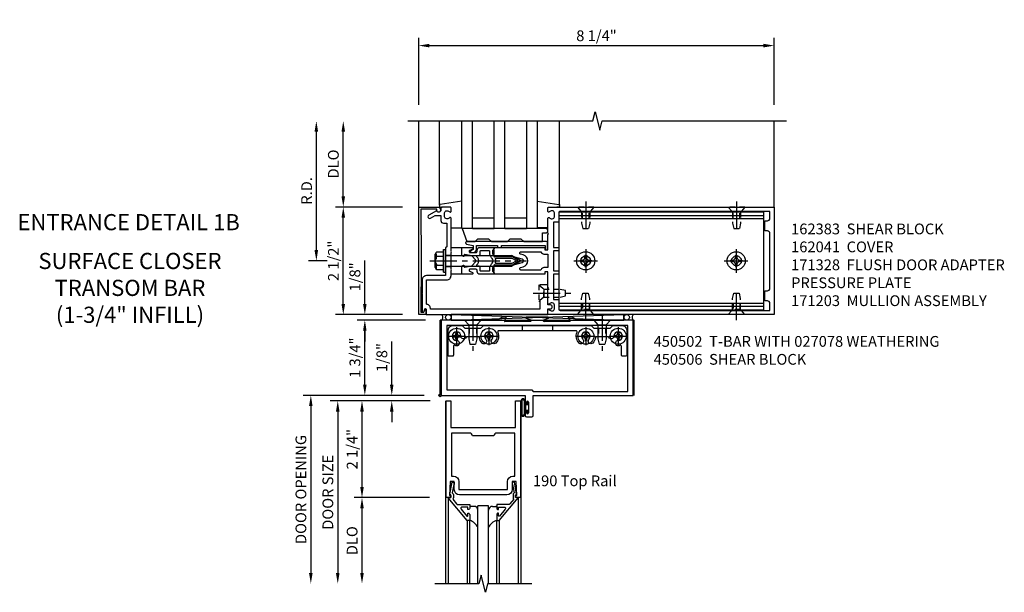
# Model space of a CAD drawing. Extents: x 0 to 136, y 0 to 88.
# Drawn here: x 36 to 59, y 58 to 71 of the extents above; entities that cross this region are included whole.
import ezdxf
from ezdxf.enums import TextEntityAlignment as Align

# ---------------------------------------------------------------- set-up
doc = ezdxf.new("R2010")
doc.units = 0
doc.header["$LTSCALE"] = 0.5
doc.header["$MEASUREMENT"] = 0
doc.linetypes.add('CENTER', pattern=[2, 1.25, -0.25, 0.25, -0.25])
doc.linetypes.add('HIDDEN', pattern=[0.375, 0.25, -0.125])
doc.layers.get('0').update_dxf_attribs({"color": 4, "linetype": 'CONTINUOUS'})
for name, color, linetype in [('CENTER', 1, 'CENTER'), ('DIME', 2, 'CONTINUOUS'), ('HIDDEN', 3, 'HIDDEN'), ('TEXT', 3, 'CONTINUOUS')]:
    doc.layers.add(name, color=color, linetype=linetype)
doc.styles.get("Standard").update_dxf_attribs({"font": 'arial.ttf'})
doc.dimstyles.new('EXT_ON-OFF', dxfattribs={"dimscale": 2, "dimtxt": 0.125, "dimasz": 0.125, "dimexe": 0.09, "dimexo": 0.1875, "dimgap": 0.05, "dimtad": 3, "dimdec": 5, "dimzin": 3, "dimdsep": 46, "dimlunit": 5, "dimtxsty": 'Standard', "dimcen": 0, "dimse2": 1, "dimadec": 0, "dimazin": 0, "dimtfac": 1, "dimtdec": 5, "dimtofl": 0, "dimtmove": 0, "dimatfit": 0, "dimfxl": 1, "dimfrac": 2, "dimtolj": 1, "dimtzin": 3, "dimarcsym": 0})
doc.dimstyles.new('EXT_ON-ON', dxfattribs={"dimscale": 2, "dimtxt": 0.125, "dimasz": 0.125, "dimexe": 0.09, "dimexo": 0.1875, "dimgap": 0.05, "dimtad": 3, "dimdec": 5, "dimzin": 3, "dimdsep": 46, "dimlunit": 5, "dimtxsty": 'Standard', "dimcen": 0, "dimadec": 0, "dimazin": 0, "dimtfac": 1, "dimtdec": 5, "dimtofl": 0, "dimtmove": 0, "dimatfit": 0, "dimfxl": 1, "dimfrac": 2, "dimtolj": 1, "dimtzin": 3, "dimarcsym": 0})

# ---------------------------------------------------------------- blocks, each defined once
blk = doc.blocks.new('*D48')
at = {"layer": 'DIME', "color": 0, "lineweight": -2, "transparency": 16777216}
for p, q in [((45.555, 69.063), (45.555, 70.618)), ((53.805, 69.063), (53.805, 70.618)), ((45.805, 70.438), (53.555, 70.438))]:
    blk.add_line(p, q, dxfattribs=at)
at = {"layer": 'DIME', "color": 0, "transparency": 16777216}
for points in [[(45.805, 70.48), (45.805, 70.396), (45.555, 70.438)], [(53.555, 70.48), (53.555, 70.396), (53.805, 70.438)]]:
    blk.add_solid(points, dxfattribs=at)
at = {"layer": 'DIME', "color": 0, "transparency": 16777216, "insert": (49.68, 70.667), "char_height": 0.25, "attachment_point": 5}
blk.add_mtext('\\A1;8 1/4"', dxfattribs=at)
blk = doc.blocks.new('*D49')
at = {"layer": 'DIME', "color": 0, "lineweight": -2, "transparency": 16777216}
for p, q in [((43.18, 65.688), (43.18, 68.438)), ((43.43, 65.438), (43, 65.438))]:
    blk.add_line(p, q, dxfattribs=at)
at = {"layer": 'DIME', "color": 0, "transparency": 16777216}
for points in [[(43.138, 68.438), (43.221, 68.438), (43.18, 68.688)], [(43.138, 65.688), (43.221, 65.688), (43.18, 65.438)]]:
    blk.add_solid(points, dxfattribs=at)
at = {"layer": 'DIME', "color": 0, "transparency": 16777216, "insert": (42.955, 67.063), "char_height": 0.25, "attachment_point": 5, "rotation": 90}
blk.add_mtext('\\A1;R.D.', dxfattribs=at)
blk = doc.blocks.new('*D50')
at = {"layer": 'DIME', "color": 0, "lineweight": -2, "transparency": 16777216}
for p, q in [((43.805, 66.938), (43.805, 68.438)), ((45.18, 66.688), (43.625, 66.688))]:
    blk.add_line(p, q, dxfattribs=at)
at = {"layer": 'DIME', "color": 0, "transparency": 16777216}
for points in [[(43.763, 68.438), (43.846, 68.438), (43.805, 68.688)], [(43.763, 66.938), (43.846, 66.938), (43.805, 66.688)]]:
    blk.add_solid(points, dxfattribs=at)
at = {"layer": 'DIME', "color": 0, "transparency": 16777216, "insert": (43.575, 67.688), "char_height": 0.25, "attachment_point": 5, "rotation": 90}
blk.add_mtext('\\A1;DLO', dxfattribs=at)
blk = doc.blocks.new('*D51')
at = {"layer": 'DIME', "color": 0, "lineweight": -2, "transparency": 16777216}
for p, q in [((43.805, 64.438), (43.805, 66.438)), ((45.18, 64.188), (43.625, 64.188))]:
    blk.add_line(p, q, dxfattribs=at)
at = {"layer": 'DIME', "color": 0, "transparency": 16777216}
for points in [[(43.763, 66.438), (43.846, 66.438), (43.805, 66.688)], [(43.763, 64.438), (43.846, 64.438), (43.805, 64.188)]]:
    blk.add_solid(points, dxfattribs=at)
at = {"layer": 'DIME', "color": 0, "transparency": 16777216, "insert": (43.576, 65.438), "char_height": 0.25, "attachment_point": 5, "rotation": 90}
blk.add_mtext('\\A1;2 1/2"', dxfattribs=at)
blk = doc.blocks.new('B027078')
for p, q in [((-0.174, 0.156), (-0.174, -0.156)), ((-0.154, 0.156), (-0.154, -0.156)), ((-0.1, 0.156), (-0.1, -0.156)), ((-0.08, 0.156), (-0.08, -0.156)), ((-0.021, 0.077), (-0.08, 0.077)), ((-0.062, -0.062), (-0.062, 0.062)), ((-0.006, 0.062), (-0.062, 0.062)), ((-0.021, 0.077), (-0.021, 0.135)), ((-0.006, 0.135), (-0.021, 0.135)), ((-0.006, 0.062), (-0.006, 0.135)), ((-0.08, -0.077), (-0.021, -0.077)), ((-0.062, -0.062), (-0.006, -0.062)), ((-0.021, -0.135), (-0.021, -0.077)), ((-0.021, -0.135), (-0.006, -0.135)), ((-0.006, -0.135), (-0.006, -0.062))]:
    blk.add_line(p, q)
for centre, radius, start, end in [((-0.127, 0.156), 0.047, 0, 180), ((-0.127, 0.156), 0.027, 0, 180), ((-0.127, -0.156), 0.047, 180, 0), ((-0.127, -0.156), 0.027, 180, 0)]:
    blk.add_arc(centre, radius, start, end)
blk = doc.blocks.new('*D52')
at = {"layer": 'DIME', "color": 0, "lineweight": -2, "transparency": 16777216}
for p, q in [((45.711, 64.063), (44.125, 64.063)), ((44.305, 62.563), (44.305, 63.813)), ((45.68, 62.313), (44.125, 62.313))]:
    blk.add_line(p, q, dxfattribs=at)
at = {"layer": 'DIME', "color": 0, "transparency": 16777216}
for points in [[(44.263, 63.813), (44.346, 63.813), (44.305, 64.063)], [(44.263, 62.563), (44.346, 62.563), (44.305, 62.313)]]:
    blk.add_solid(points, dxfattribs=at)
at = {"layer": 'DIME', "color": 0, "transparency": 16777216, "insert": (44.075, 63.188), "char_height": 0.25, "attachment_point": 5, "rotation": 90}
blk.add_mtext('\\A1;1 3/4"', dxfattribs=at)
blk = doc.blocks.new('028400')
for p, q in [((-0.099, 0.015), (-0.099, -0.015)), ((-0.099, 0.015), (-0.065, 0.015)), ((-0.015, 0.099), (0.015, 0.099)), ((-0.015, 0.099), (-0.015, 0.065)), ((0.015, 0.099), (0.015, 0.065)), ((0.065, 0.015), (0.099, 0.015)), ((0.099, 0.015), (0.099, -0.015)), ((-0.099, -0.015), (-0.065, -0.015)), ((-0.015, -0.065), (-0.015, -0.099)), ((-0.015, -0.099), (0.015, -0.099)), ((0.015, -0.065), (0.015, -0.099)), ((0.065, -0.015), (0.099, -0.015))]:
    blk.add_line(p, q)
blk.add_circle((0, 0), 0.186)
for centre, start, end in [((-0.065, 0.065), 270, 0), ((0.065, 0.065), 180, 270), ((-0.065, -0.065), 0, 89.9999), ((0.065, -0.065), 90, 180)]:
    blk.add_arc(centre, 0.0498, start, end)
at = {"layer": 'CENTER'}
for p, q in [((-0.212, 0), (0.212, 0)), ((0, 0.212), (0, -0.212))]:
    blk.add_line(p, q, dxfattribs=at)
blk = doc.blocks.new('450103')
blk.add_lwpolyline([(1.035, 1.304, -1), (0.947, 1.216, -0.16036), (0.884, 1.342, 0.371345), (0.859, 1.363), (0.598, 1.363, 0.290941), (0.575, 1.349, -0.801439), (0.456, 1.375, 2.411388), (0.356, 1.275, -1.36003), (0.32, 1.161, 0.605279), (0.281, 1.141), (0.281, 0.932, -0.414214), (0.256, 0.907), (0.181, 0.907, -0.414214), (0.156, 0.932), (0.156, 1.5, -0.414214), (0.281, 1.625), (0.481, 1.625), (0.543, 1.563), (0.919, 1.563), (0.981, 1.625), (3.481, 1.625), (3.543, 1.563), (3.919, 1.563), (3.981, 1.625), (4.181, 1.625, -0.414214), (4.306, 1.5), (4.306, 0.932, -0.414214), (4.281, 0.907), (4.206, 0.907, -0.414214), (4.181, 0.932), (4.181, 1.141, 0.605279), (4.142, 1.161, -1.36003), (4.106, 1.275, 2.411388), (4.006, 1.375, -0.801439), (3.887, 1.349, 0.290941), (3.865, 1.363), (3.603, 1.363, 0.371345), (3.579, 1.342, -0.16036), (3.515, 1.216, -1), (3.427, 1.304, 2.411388), (3.285, 1.304, -1), (3.197, 1.216, -0.308265), (3.15, 1.465, 0.540575), (3.127, 1.5), (1.335, 1.5, 0.540575), (1.312, 1.465, -0.308265), (1.265, 1.216, -1), (1.177, 1.304, 2.411388)], format="xyb", close=True)
at = {"layer": 'HIDDEN'}
for p, q in [((1.88, 1.625), (1.88, 1.5)), ((2.583, 1.625), (2.583, 1.5)), ((0.649, 1.563), (0.649, 1.363)), ((0.814, 1.563), (0.814, 1.363)), ((3.649, 1.563), (3.649, 1.363)), ((3.814, 1.563), (3.814, 1.363))]:
    blk.add_line(p, q, dxfattribs=at)
blk = doc.blocks.new('128345')
for p, q in [((0, 0.192), (0.112, 0.095)), ((0, 0.192), (0, -0.192)), ((0.112, 0.095), (0.437, 0.095)), ((0.112, -0.095), (0.112, 0.095)), ((0.437, 0.095), (0.562, 0.065)), ((0.562, -0.065), (0.562, 0.065)), ((0, -0.192), (0.112, -0.095)), ((0.112, -0.095), (0.437, -0.095)), ((0.437, -0.095), (0.562, -0.065))]:
    blk.add_line(p, q)
at = {"layer": 'CENTER'}
blk.add_line((-0.144, 0), (0.718, 0), dxfattribs=at)
blk = doc.blocks.new('450506')
at = {"rotation": 270}
for p in [(0.731, 1.75), (3.731, 1.75)]:
    blk.add_blockref('128345', p, dxfattribs=at)
for name, p in [('450103', (0, 0)), ('028400', (0.356, 1.375)), ('028400', (1.106, 1.375)), ('028400', (3.356, 1.375)), ('028400', (4.106, 1.375))]:
    blk.add_blockref(name, p)
blk = doc.blocks.new('B450020')
for p, q in [((1.308, 1.75), (0, 1.75)), ((0, 1.75), (0, 0)), ((0.125, 1.625), (0.125, 0.125)), ((4.327, 1.625), (0.125, 1.625)), ((1.417, 1.813), (1.308, 1.75)), ((1.503, 1.813), (1.417, 1.813)), ((1.464, 1.731), (1.507, 1.806)), ((2.067, 1.716), (1.473, 1.716)), ((1.967, 1.79), (2.074, 1.755)), ((2.48, 1.813), (1.971, 1.813)), ((2.481, 1.813), (1.972, 1.813)), ((2.378, 1.755), (2.485, 1.79)), ((2.979, 1.716), (2.385, 1.716)), ((2.945, 1.806), (2.988, 1.731)), ((3.035, 1.813), (2.949, 1.813)), ((3.144, 1.75), (3.035, 1.813)), ((4.452, 1.75), (3.144, 1.75)), ((4.327, 0.09), (4.327, 1.625)), ((4.452, 0), (4.452, 1.75)), ((0, 0), (1.945, 0)), ((0.125, 0.125), (2.098, 0.125)), ((1.945, 0), (1.945, -0.175)), ((2.098, 0.125), (2.133, 0.09)), ((2.133, 0.09), (4.327, 0.09)), ((2.133, -0.469), (2.133, 0)), ((2.133, 0), (4.452, 0)), ((1.979, -0.175), (1.979, -0.157)), ((2.025, -0.157), (2.025, -0.407)), ((1.945, -0.389), (1.945, -0.469)), ((1.979, -0.407), (1.979, -0.389)), ((1.976, -0.5), (2.102, -0.5))]:
    blk.add_line(p, q)
for centre, radius, start, end in [((1.473, 1.726), 0.01, 150, 270), ((1.503, 1.808), 0.005, 330, 90), ((1.971, 1.801), 0.012, 90, 252), ((2.067, 1.736), 0.02, 270, 72), ((2.385, 1.736), 0.02, 108, 270), ((2.481, 1.801), 0.012, 288, 90), ((2.949, 1.808), 0.005, 90, 210), ((2.979, 1.726), 0.01, 270, 30), ((1.962, -0.175), 0.017, 180, 0), ((2.002, -0.157), 0.023, 0, 180), ((1.962, -0.389), 0.017, 0, 180), ((2.002, -0.407), 0.023, 180, 0), ((1.976, -0.469), 0.031, 180, 270), ((2.102, -0.469), 0.031, 270, 360)]:
    blk.add_arc(centre, radius, start, end)
blk = doc.blocks.new('B200020')
for points in [[(1.612, 0), (1.612, 0.05), (1.644, 0.05), (1.62775, 0.374), (1.534, 0.374), (1.534, 0.1875, -0.41421356), (1.409, 0.0625), (0.315, 0.0625, -0.41421356), (0.19, 0.1875), (0.19, 0.374), (0.09625, 0.374), (0.08, 0.05), (0.112, 0.05), (0.112, 0), (0, 0), (0, 2.25), (0.112, 2.25), (0.112, 1.625), (1.612, 1.625), (1.612, 2.25), (1.724, 2.25), (1.724, 0)], [(1.112, 1.4375), (0.612, 1.4375, 0.41421356), (0.5495, 1.5), (0.125, 1.5), (0.125, 0.499), (0.174, 0.499, -0.41421356), (0.299, 0.374), (0.299, 0.1875), (1.425, 0.1875), (1.425, 0.374, -0.41421356), (1.55, 0.499), (1.599, 0.499), (1.599, 1.5), (1.1745, 1.5, 0.41421356)]]:
    blk.add_lwpolyline(points, format="xyb", close=True)
blk = doc.blocks.new('B200041')
blk.add_lwpolyline([(0.058, 0, 0.185499), (0.043, 0.039), (0.134, 0.148, -0.221695), (0.159, 0.159), (0.437, 0.159), (0.437, 0.245, 0.414214), (0.405, 0.277), (0.397, 0.277), (0.397, 0.218), (0.262, 0.218, -0.63707), (0.238, 0.271), (0.369, 0.428, -0.700208), (0.397, 0.417), (0.397, 0.361), (0.405, 0.361, 0.414214), (0.437, 0.393), (0.437, 0.53), (0.379, 0.53), (-0.062, 0.004, 0.63707), (-0.06, 0), (0, 0), (0, -0.067), (-0.023, -0.064), (-0.023, -0.084), (0.026, -0.356), (0.073, -0.356, 0.414214), (0.078, -0.351), (0.078, -0.311, 0.414214), (0.073, -0.306), (0.068, -0.306), (0.033, -0.112, 0.247203), (0.058, -0.064)], format="xyb", close=True)
blk = doc.blocks.new('GT20001')
for p, q in [((-0.063, -0.002), (-0.063, -2)), ((0.536, -0.203), (0.457, -0.203)), ((0.875, -0.187), (0.625, -0.187)), ((0.625, -2), (0.625, -0.187)), ((0.875, -2), (0.875, -0.187)), ((0.964, -0.203), (1.043, -0.203)), ((1.563, -0.002), (1.563, -2)), ((0.379, -0.53), (0.379, -2)), ((0.437, -2), (0.437, -0.53)), ((1.063, -2), (1.063, -0.529)), ((1.121, -0.53), (1.121, -2))]:
    blk.add_line(p, q)
for centre, radius, start, end in [((0.457, -0.223), 0.02, 90.0301, 180), ((0.536, -0.292), 0.0891, 0, 90), ((0.964, -0.292), 0.0891, 90, 180), ((1.043, -0.223), 0.02, 0, 89.9699), ((0.347, -0.82), 0.305, 24.1985, 72.6703), ((1.153, -0.82), 0.305, 107.3297, 155.8015)]:
    blk.add_arc(centre, radius, start, end)
at = {"xscale": -1, "rotation": 180}
blk.add_blockref('B200041', (0, 0), dxfattribs=at)
at = {"rotation": 180}
blk.add_blockref('B200041', (1.5, 0), dxfattribs=at)
blk = doc.blocks.new('*D53')
at = {"layer": 'DIME', "color": 0, "lineweight": -2, "transparency": 16777216}
for p, q in [((44.93, 62.563), (44.93, 63.568)), ((45.68, 62.313), (44.75, 62.313)), ((45.818, 62.188), (44.75, 62.188)), ((44.93, 61.938), (44.93, 61.688))]:
    blk.add_line(p, q, dxfattribs=at)
at = {"layer": 'DIME', "color": 0, "transparency": 16777216}
for points in [[(44.888, 62.563), (44.971, 62.563), (44.93, 62.313)], [(44.888, 61.938), (44.971, 61.938), (44.93, 62.188)]]:
    blk.add_solid(points, dxfattribs=at)
at = {"layer": 'DIME', "color": 0, "transparency": 16777216, "insert": (44.701, 63.191), "char_height": 0.25, "attachment_point": 5, "rotation": 90}
blk.add_mtext('\\A1;1/8"', dxfattribs=at)
blk = doc.blocks.new('*D54')
at = {"layer": 'DIME', "color": 0, "lineweight": -2, "transparency": 16777216}
for p, q in [((45.802, 59.938), (44.059, 59.938)), ((44.239, 59.688), (44.239, 58.188))]:
    blk.add_line(p, q, dxfattribs=at)
at = {"layer": 'DIME', "color": 0, "transparency": 16777216}
for points in [[(44.198, 59.688), (44.281, 59.688), (44.239, 59.938)], [(44.198, 58.188), (44.281, 58.188), (44.239, 57.938)]]:
    blk.add_solid(points, dxfattribs=at)
at = {"layer": 'DIME', "color": 0, "transparency": 16777216, "insert": (44.01, 58.938), "char_height": 0.25, "attachment_point": 5, "rotation": 90}
blk.add_mtext('\\A1;DLO', dxfattribs=at)
blk = doc.blocks.new('*D55')
at = {"layer": 'DIME', "color": 0, "lineweight": -2, "transparency": 16777216}
for p, q in [((45.802, 62.188), (44.059, 62.188)), ((44.239, 61.938), (44.239, 60.188)), ((45.802, 59.938), (44.059, 59.938))]:
    blk.add_line(p, q, dxfattribs=at)
at = {"layer": 'DIME', "color": 0, "transparency": 16777216}
for points in [[(44.198, 61.938), (44.281, 61.938), (44.239, 62.188)], [(44.198, 60.188), (44.281, 60.188), (44.239, 59.938)]]:
    blk.add_solid(points, dxfattribs=at)
at = {"layer": 'DIME', "color": 0, "transparency": 16777216, "insert": (44.01, 61.063), "char_height": 0.25, "attachment_point": 5, "rotation": 90}
blk.add_mtext('\\A1;2 1/4"', dxfattribs=at)
blk = doc.blocks.new('*D56')
at = {"layer": 'DIME', "color": 0, "lineweight": -2, "transparency": 16777216}
for p, q in [((44.565, 62.188), (43.497, 62.188)), ((43.677, 61.938), (43.677, 58.188))]:
    blk.add_line(p, q, dxfattribs=at)
at = {"layer": 'DIME', "color": 0, "transparency": 16777216}
for points in [[(43.635, 61.938), (43.718, 61.938), (43.677, 62.188)], [(43.635, 58.188), (43.718, 58.188), (43.677, 57.938)]]:
    blk.add_solid(points, dxfattribs=at)
at = {"layer": 'DIME', "color": 0, "transparency": 16777216, "insert": (43.447, 60.063), "char_height": 0.25, "attachment_point": 5, "rotation": 90}
blk.add_mtext('\\A1;DOOR SIZE', dxfattribs=at)
blk = doc.blocks.new('*D57')
at = {"layer": 'DIME', "color": 0, "lineweight": -2, "transparency": 16777216}
for p, q in [((44.427, 62.313), (42.872, 62.313)), ((43.052, 62.063), (43.052, 58.188))]:
    blk.add_line(p, q, dxfattribs=at)
at = {"layer": 'DIME', "color": 0, "transparency": 16777216}
for points in [[(43.01, 62.063), (43.093, 62.063), (43.052, 62.313)], [(43.01, 58.188), (43.093, 58.188), (43.052, 57.938)]]:
    blk.add_solid(points, dxfattribs=at)
at = {"layer": 'DIME', "color": 0, "transparency": 16777216, "insert": (42.822, 60.126), "char_height": 0.25, "attachment_point": 5, "rotation": 90}
blk.add_mtext('\\A1;DOOR OPENING', dxfattribs=at)
blk = doc.blocks.new('*D59')
at = {"layer": 'DIME', "color": 0, "lineweight": -2, "transparency": 16777216}
for p, q in [((44.305, 64.438), (44.305, 65.443)), ((45.18, 64.188), (44.125, 64.188)), ((45.711, 64.063), (44.125, 64.063)), ((44.305, 63.813), (44.305, 63.563))]:
    blk.add_line(p, q, dxfattribs=at)
at = {"layer": 'DIME', "color": 0, "transparency": 16777216}
for points in [[(44.263, 64.438), (44.346, 64.438), (44.305, 64.188)], [(44.263, 63.813), (44.346, 63.813), (44.305, 64.063)]]:
    blk.add_solid(points, dxfattribs=at)
at = {"layer": 'DIME', "color": 0, "transparency": 16777216, "insert": (44.076, 65.066), "char_height": 0.25, "attachment_point": 5, "rotation": 90}
blk.add_mtext('\\A1;1/8"', dxfattribs=at)
blk = doc.blocks.new('B171305')
blk.add_lwpolyline([(1.99, 0.42, 0.414214), (1.96, 0.45), (0.12, 0.45, 0.904957), (0.114, 0.391), (0.267, 0.36), (0.267, 0.265), (0.213, 0.233, 0.767327), (0.223, 0.196), (0.267, 0.196, 0.414214), (0.347, 0.276), (0.347, 0.36), (0.83, 0.36), (0.83, 0.323, 0.414214), (0.84, 0.313), (0.91, 0.313, 0.414214), (0.92, 0.323), (0.92, 0.36), (1.934, 0.36), (1.934, 0.263, 0.414214), (1.944, 0.253), (1.98, 0.253, 0.414214), (1.99, 0.263)], format="xyb", close=True)
blk = doc.blocks.new('B027850-M')
blk.add_line((-0.3, 0.15), (-0.3, 0.4))
blk.add_lwpolyline([(0.314, 0.4), (0.242, -0.103, -0.373552), (0.223, -0.12), (0.2, -0.12, -0.414214), (0.18, -0.1), (0.18, -0.056)], format="xyb")
blk = doc.blocks.new('B127168')
blk.add_lwpolyline([(1.755, 0), (1.755, 0.2), (1.83, 0.2, 1), (1.83, 0.3), (-0.109, 0.3), (0, 0), (0.19, 0), (0.255, 0.065), (0.505, 0.065), (0.57, 0), (0.94, 0), (1.005, 0.065), (1.255, 0.065), (1.32, 0)], format="xyb", close=True)
blk = doc.blocks.new('B162041')
blk.add_lwpolyline([(1.19, -0.95), (1.19, -0.877), (1.15, -0.866, -0.339454), (1.135, -0.847), (1.135, -0.837), (1.25, -0.837), (1.25, -1), (-1.25, -1), (-1.25, -0.556, -0.414214), (-1.19, -0.496), (-1.17, -0.496, -1), (-1.17, -0.576), (-1.2, -0.576), (-1.2, -0.95), (0, -0.94)], format="xyb", close=True)
blk = doc.blocks.new('B162310-M')
for p, q in [((-0.313, -0.25), (-0.313, 0)), ((0.313, 0), (0.313, -0.25))]:
    blk.add_line(p, q)
blk = doc.blocks.new('B171300M')
for points in [[(0.747, 0.277), (0.721, 0.251, 0.198912), (0.715, 0.237), (0.715, 0.163, 0.198912), (0.721, 0.149), (0.741, 0.129, -0.198912), (0.744, 0.121), (0.744, 0.106, 0.453546), (0.757, 0.094, -0.007471), (0.804, 0.1), (1.174, 0.1), (1.261, 0.05, -0.57735), (1.261, -0.05), (1.174, -0.1), (0.804, -0.1, -0.007471), (0.757, -0.094, 0.453546), (0.744, -0.106), (0.744, -0.121, -0.198912), (0.741, -0.129), (0.721, -0.149, 0.198912), (0.715, -0.163), (0.715, -0.237, 0.198912), (0.721, -0.251), (0.747, -0.277, -0.198912), (0.75, -0.285), (0.75, -0.301, -0.414214), (0.738, -0.313), (0.42, -0.313, -0.414214), (0.357, -0.25), (0.357, -0.226, 0.414214), (0.326, -0.195), (0.19, -0.195, 0.414214), (0.17, -0.215), (0.17, -0.223, 0.414214), (0.19, -0.243), (0.193, -0.243, -0.131652), (0.203, -0.246), (0.247, -0.271, -0.267949), (0.257, -0.288), (0.257, -0.293, -0.414214), (0.237, -0.313), (0.012, -0.313, -0.414214), (0, -0.301), (0, -0.133, -0.267949), (0.01, -0.116), (0.038, -0.1, -0.57735), (0.05, -0.106), (0.05, -0.127, 0.466308), (0.073, -0.146), (0.232, -0.118, 0.176327), (0.243, -0.112), (0.316, -0.025, 0.36397), (0.316, 0.025), (0.243, 0.112, 0.176327), (0.232, 0.118), (0.073, 0.146, 0.466308), (0.05, 0.127), (0.05, 0.106, -0.57735), (0.038, 0.1), (0.01, 0.116, -0.267949), (0, 0.133), (0, 0.301, -0.414214), (0.012, 0.313), (0.237, 0.313, -0.414214), (0.257, 0.293), (0.257, 0.288, -0.267949), (0.247, 0.271), (0.203, 0.246, -0.131652), (0.193, 0.243), (0.19, 0.243, 0.414214), (0.17, 0.223), (0.17, 0.215, 0.414214), (0.19, 0.195), (0.326, 0.195, 0.414214), (0.357, 0.226), (0.357, 0.25, -0.414214), (0.42, 0.313), (0.738, 0.313, -0.414214), (0.75, 0.301), (0.75, 0.285, -0.198912)], [(0.388, 0.124, 0.414214), (0.428, 0.164), (0.428, 0.222, -0.414214), (0.448, 0.242), (0.624, 0.242, -0.414214), (0.644, 0.222), (0.644, 0.173, 0.109518), (0.652, 0.14), (0.679, 0.08, 0.092094), (0.696, 0.057, -0.424958), (0.696, -0.057, 0.092094), (0.679, -0.08), (0.652, -0.14, 0.109518), (0.644, -0.173), (0.644, -0.222, -0.414214), (0.624, -0.242), (0.448, -0.242, -0.414214), (0.428, -0.222), (0.428, -0.164, 0.414214), (0.388, -0.124), (0.367, -0.124, -0.63707), (0.352, -0.092), (0.37, -0.071, 0.36397), (0.37, 0.071), (0.352, 0.092, -0.63707), (0.367, 0.124)], [(1.243, -0.019), (1.163, -0.065), (0.806, -0.065, -0.001063), (0.799, -0.064, -0.506849), (0.783, -0.036, 0.103752), (0.791, 0, 0.103752), (0.783, 0.036, -0.506849), (0.799, 0.064, -0.001063), (0.806, 0.065), (1.163, 0.065), (1.243, 0.019, -0.57735)]]:
    blk.add_lwpolyline(points, format="xyb", close=True)
blk = doc.blocks.new('B128960')
for p, q in [((-0.05, -0.26), (-0.05, 0.26)), ((-0.05, 0.26), (0, 0.26)), ((0, -0.26), (0, 0.26)), ((-0.24, -0.153), (-0.24, 0.156)), ((-0.205, 0.206), (-0.05, 0.206)), ((-0.205, 0.105), (-0.05, 0.105)), ((0, 0.125), (1.533, 0.125)), ((1.75, 0), (1.533, 0.125)), ((1.75, 0), (1.533, -0.125)), ((-0.205, -0.101), (-0.05, -0.101)), ((-0.205, -0.203), (-0.05, -0.203)), ((0, -0.125), (1.533, -0.125)), ((-0.05, -0.26), (0, -0.26))]:
    blk.add_line(p, q)
for centre, radius, start, end in [((-0.186, 0.155), 0.0543, 110.9107, 249.0893), ((-0.071, 0.002), 0.169, 142.5556, 217.4444), ((-0.186, -0.152), 0.0543, 110.9107, 249.0893)]:
    blk.add_arc(centre, radius, start, end)
at = {"layer": 'CENTER'}
blk.add_line((-0.365, 0), (1.875, 0), dxfattribs=at)
at = {"layer": 'HIDDEN'}
for p, q in [((-0.228, 0.19), (-0.209, 0.19)), ((-0.209, -0.187), (-0.209, 0.19)), ((-0.228, -0.187), (-0.209, -0.187))]:
    blk.add_line(p, q, dxfattribs=at)
blk = doc.blocks.new('B977110')
for p, q in [((0, 0.192), (0.116, 0.095)), ((0, 0.192), (0, -0.192)), ((0.116, 0.095), (0.5, 0.095)), ((0.116, -0.095), (0.116, 0.095)), ((0.5, 0.095), (0.625, 0.065)), ((0.625, -0.065), (0.625, 0.065)), ((0, -0.192), (0.116, -0.095)), ((0.116, -0.095), (0.5, -0.095)), ((0.5, -0.095), (0.625, -0.065))]:
    blk.add_line(p, q)
at = {"layer": 'CENTER'}
blk.add_line((-0.125, 0), (0.75, 0), dxfattribs=at)
blk = doc.blocks.new('B171328')
blk.add_lwpolyline([(-0.235, 0.21), (-0.25, 0.225), (-0.25, 0.992, 0.669376), (-0.276, 1.003, -0.199773), (-0.339, 0.976), (-0.35, 0.976, -0.414214), (-0.4, 1.026), (-0.4, 1.114, -0.414214), (-0.35, 1.164), (-0.339, 1.164, -0.199773), (-0.276, 1.137, 0.669376), (-0.25, 1.148), (-0.25, 1.23, 0.414214), (-0.27, 1.25), (-0.456, 1.25, 0.414214), (-0.486, 1.22), (-0.486, 1.18, -0.84909), (-0.583, 1.164), (-0.766, 1.059, 1), (-0.726, 0.989), (-0.621, 1.05), (-0.486, 1.05), (-0.486, 0.936, 0.414214), (-0.426, 0.876), (-0.35, 0.876), (-0.35, 0.325), (-0.375, 0.3), (-0.375, 0.015), (-0.36, 0), (-0.375, -0.015), (-0.375, -0.344), (-0.819, -0.344, 0.414214), (-0.919, -0.444), (-0.919, -0.74), (-0.909, -0.75), (-0.919, -0.76), (-0.919, -1.189), (-0.879, -1.189), (-0.861, -1.122, -0.876976), (-0.829, -1.126), (-0.829, -1.25), (2, -1.25), (2, -1.115), (2.055, -1.115, 1), (2.055, -1.025), (2, -1.025), (2, -0.584, 0.414214), (1.97, -0.554), (1.827, -0.554, 0.687071), (1.817, -0.58), (1.9, -0.655), (1.9, -0.845), (1.812, -0.925), (1.812, -1.125), (-0.729, -1.125), (-0.729, -1.1, 0.414214), (-0.819, -1.01), (-0.819, -0.444), (-0.35, -0.444, 0.414214), (-0.25, -0.344), (-0.25, -0.225), (-0.235, -0.21), (-0.25, -0.195), (-0.25, 0.195)], format="xyb", close=True)
at = {"layer": 'HIDDEN'}
for p, q in [((-0.375, 0.133), (-0.25, 0.133)), ((-0.375, -0.133), (-0.25, -0.133))]:
    blk.add_line(p, q, dxfattribs=at)
blk = doc.blocks.new('B162003')
for points in [[(-1.23, 1.25), (-1.148, 1.25, 0.669376), (-1.137, 1.276, -0.199773), (-1.164, 1.339), (-1.164, 1.35, -0.414214), (-1.114, 1.4), (-1.026, 1.4, -0.414214), (-0.976, 1.35), (-0.976, 1.339, -0.199773), (-1.003, 1.276, 0.669376), (-0.992, 1.25), (-0.64, 1.25), (-0.625, 1.265), (-0.61, 1.25), (-0.263, 1.25, -0.414214), (-0.253, 1.24), (-0.253, 1.184, -0.414214), (-0.263, 1.174), (-0.303, 1.174, 0.414214), (-0.313, 1.164), (-0.313, 0), (-0.273, 0), (-0.258, -0.015), (-0.243, 0), (-0.17, 0), (-0.155, -0.015), (-0.14, 0), (-0.1, 0), (-0.1, 0.43), (-0.042, 0.648, -0.767327), (0.042, 0.648), (0.1, 0.43), (0.1, 0), (0.14, 0), (0.155, -0.015), (0.17, 0), (0.243, 0), (0.258, -0.015), (0.273, 0), (0.313, 0), (0.313, 1.164, 0.414214), (0.303, 1.174), (0.263, 1.174, -0.414214), (0.253, 1.184), (0.253, 1.24, -0.414214), (0.263, 1.25), (0.61, 1.25), (0.625, 1.265), (0.64, 1.25), (0.992, 1.25, 0.669376), (1.003, 1.276, -0.199773), (0.976, 1.339), (0.976, 1.35, -0.414214), (1.026, 1.4), (1.114, 1.4, -0.414214), (1.164, 1.35), (1.164, 1.339, -0.199773), (1.137, 1.276, 0.669376), (1.148, 1.25), (1.23, 1.25, 0.414214), (1.25, 1.27), (1.25, 6.5), (-1.25, 6.5), (-1.25, 1.27, 0.414214)], [(0.695, 6.28), (0.93, 6.28), (0.93, 6.34, -0.414214), (0.99, 6.4), (1.15, 6.4), (1.15, 1.53, -0.414214), (1.12, 1.5), (0.915, 1.5, 0.414214), (0.895, 1.48), (0.895, 1.375), (0.313, 1.375), (0.313, 1.48, 0.414214), (0.293, 1.5), (0.253, 1.5, 0.414214), (0.233, 1.48), (0.233, 1.375), (-0.233, 1.375), (-0.233, 1.48, 0.414214), (-0.253, 1.5), (-0.293, 1.5, 0.414214), (-0.313, 1.48), (-0.313, 1.375), (-0.895, 1.375), (-0.895, 1.48, 0.414214), (-0.915, 1.5), (-1.12, 1.5, -0.414214), (-1.15, 1.53), (-1.15, 6.4), (-0.99, 6.4, -0.414214), (-0.93, 6.34), (-0.93, 6.28), (-0.695, 6.28), (-0.695, 6.34, -0.414214), (-0.635, 6.4), (0.635, 6.4, -0.414214), (0.695, 6.34)], [(-0.213, 1.086), (-0.213, 0.623, 0.876976), (-0.154, 0.615), (-0.138, 0.674, -0.767327), (0.138, 0.674), (0.154, 0.615, 0.876976), (0.213, 0.623), (0.213, 1.086, -0.281861), (0.153, 1.184), (0.153, 1.25), (-0.153, 1.25), (-0.153, 1.184, -0.281861)]]:
    blk.add_lwpolyline(points, format="xyb", close=True)
blk = doc.blocks.new('B128910')
for p, q in [((0, 0.192), (0.116, 0.095)), ((0, 0.192), (0, -0.192)), ((0.116, 0.095), (0.375, 0.095)), ((0.116, 0.095), (0.116, -0.095)), ((0.375, 0.095), (0.5, 0.065)), ((0.5, -0.065), (0.5, 0.065)), ((0, -0.192), (0.116, -0.095)), ((0.116, -0.095), (0.375, -0.095)), ((0.375, -0.095), (0.5, -0.065))]:
    blk.add_line(p, q)
at = {"layer": 'CENTER'}
blk.add_line((-0.125, 0), (0.625, 0), dxfattribs=at)
blk = doc.blocks.new('B128396-H')
for p, q in [((-0.138, 0.017), (-0.09, 0.017)), ((-0.138, 0.017), (-0.138, -0.017)), ((-0.025, 0.13), (-0.025, 0.082)), ((-0.025, 0.13), (0.009, 0.13)), ((0.009, 0.13), (0.009, 0.082)), ((0.074, 0.017), (0.121, 0.017)), ((0.121, 0.017), (0.121, -0.017)), ((-0.138, -0.017), (-0.09, -0.017)), ((-0.025, -0.082), (-0.025, -0.13)), ((-0.025, -0.13), (0.009, -0.13)), ((0.009, -0.082), (0.009, -0.13)), ((0.074, -0.017), (0.121, -0.017))]:
    blk.add_line(p, q)
blk.add_circle((-0.008, 0), 0.212)
for centre, start, end in [((-0.09, 0.082), 270, 0), ((0.074, 0.082), 180, 270), ((-0.09, -0.082), 0, 89.9999), ((0.074, -0.082), 90, 180)]:
    blk.add_arc(centre, 0.0647, start, end)
at = {"layer": 'CENTER'}
for p, q in [((-0.008, 0.275), (-0.008, -0.275)), ((-0.283, 0), (0.266, 0))]:
    blk.add_line(p, q, dxfattribs=at)
blk = doc.blocks.new('B162383-S')
for p, q in [((-1.135, 1.5), (-1.135, 6.25)), ((-1.135, 6.25), (1.135, 6.25)), ((-1.053, 1.5), (-1.053, 6.25)), ((-0.98, 1.5), (-0.98, 6.25)), ((0.98, 1.5), (0.98, 6.25)), ((1.053, 1.5), (1.053, 6.25)), ((1.135, 1.5), (1.135, 6.25)), ((-1.135, 1.5), (1.135, 1.5))]:
    blk.add_line(p, q)
for centre in [(0, 5.625), (0, 2.125)]:
    blk.add_circle(centre, 0.114)
at = {"layer": 'HIDDEN'}
for p, q in [((-0.98, 5.702), (-1.135, 5.702)), ((-0.98, 5.548), (-1.135, 5.548)), ((0.98, 5.702), (1.135, 5.702)), ((0.98, 5.548), (1.135, 5.548)), ((-0.98, 2.202), (-1.135, 2.202)), ((0.98, 2.202), (1.135, 2.202)), ((-0.98, 2.048), (-1.135, 2.048)), ((0.98, 2.048), (1.135, 2.048))]:
    blk.add_line(p, q, dxfattribs=at)

msp = doc.modelspace()

# ---------------------------------------------------------------- linework, layer by layer
for p, q in [((45.554803, 66.68814), (45.554803, 68.68814)), ((46.034803, 66.730775), (46.034803, 68.68814)), ((46.554803, 66.18814), (46.554803, 68.68814)), ((46.804803, 66.18814), (46.804803, 68.68814)), ((46.804803, 66.18814), (46.804803, 68.68814)), ((47.304803, 66.18814), (47.304803, 68.68814)), ((47.554803, 66.18814), (47.554803, 68.68814)), ((48.054803, 68.68814), (48.054803, 66.18814)), ((48.304803, 68.68814), (48.304803, 66.18814)), ((48.824877, 66.721958), (48.824877, 68.68814)), ((53.804803, 66.68814), (53.804803, 68.68814)), ((46.804803, 66.43814), (47.304803, 66.43814)), ((47.554803, 66.43814), (48.054803, 66.43814)), ((46.804803, 66.18814), (47.304803, 66.18814)), ((47.554803, 66.18814), (47.304803, 66.18814)), ((47.554803, 66.18814), (48.054803, 66.18814)), ((46.304803, 64.06314), (50.318653, 64.18814)), ((46.304803, 64.18814), (50.318653, 64.06314)), ((46.176803, 62.18814), (46.176803, 57.93814)), ((47.926803, 62.18814), (47.926803, 57.93814))]:
    msp.add_line(p, q)
at = {"linetype": 'Continuous'}
for p, q in [((46.054803, 62.31314), (46.054803, 64.06314)), ((46.086053, 64.06314), (46.054803, 64.06314)), ((50.538053, 64.06314), (50.554803, 64.06314)), ((50.554803, 62.31314), (50.554803, 64.06314))]:
    msp.add_line(p, q, dxfattribs=at)
for points in [[(45.304803, 68.68814), (49.597534, 68.68814), (49.650454, 68.900393), (49.756375, 68.475568), (49.809295, 68.68782), (54.088971, 68.68814)], [(48.176803, 57.93814), (47.151803, 57.93814), (47.101803, 57.73814), (47.001803, 58.13814), (46.951803, 57.93814), (45.926803, 57.93814)]]:
    msp.add_lwpolyline(points)
msp.add_lwpolyline([(46.304803, 64.18814), (46.304803, 64.06314), (50.318653, 64.06314), (50.318653, 64.18814)], close=True)
for centre, radius in [((46.242303, 64.12564), 0.0625), ((50.381803, 64.12564), 0.0625), ((46.054803, 62.31314), 0.03125)]:
    msp.add_circle(centre, radius)
for centre, start, end in [((46.039178, 64.12564), 306.8698976, 53.1301024), ((50.584928, 64.12564), 126.8698976, 233.1301024)]:
    msp.add_arc(centre, 0.078125, start, end)

# ---------------------------------------------------------------- block references
at = {"xscale": -1, "rotation": 270}
for name, p in [('B027850-M', (46.154803, 66.50814)), ('B162003', (47.304803, 65.43814))]:
    msp.add_blockref(name, p, dxfattribs=at)
at = {"color": 6, "rotation": 90}
msp.add_blockref('B027850-M', (48.704803, 66.50814), dxfattribs=at)
at = {"rotation": 270}
for name, p in [('B162041', (46.554803, 65.43814)), ('B162383-S', (47.304803, 65.43814)), ('B162310-M', (46.554803, 65.43814))]:
    msp.add_blockref(name, p, dxfattribs=at)
for name, p in [('B171328', (46.554803, 65.43814)), ('B127168', (46.672859, 65.88814)), ('B171305', (46.552859, 65.43814)), ('B128960', (46.179803, 65.43814)), ('B171300M', (46.554803, 65.43814)), ('B128396-H', (49.437873, 65.43814)), ('B128396-H', (52.929803, 65.43814)), ('450506', (46.079128, 62.31314)), ('B450020', (46.079128, 62.31314)), ('B200020', (46.189803, 59.93814)), ('B027078', (48.104128, 62.03114)), ('GT20001', (46.301803, 59.93814))]:
    msp.add_blockref(name, p)
at = {"layer": 'HIDDEN', "rotation": 270}
for p in [(49.429803, 66.68814), (52.929803, 66.68814)]:
    msp.add_blockref('B128910', p, dxfattribs=at)
at = {"layer": 'HIDDEN'}
msp.add_blockref('B977110', (48.338803, 64.68814), dxfattribs=at)
at = {"layer": 'HIDDEN', "xscale": -1, "rotation": 270}
for p in [(49.429803, 64.18814), (52.929803, 64.18814)]:
    msp.add_blockref('B128910', p, dxfattribs=at)

# ---------------------------------------------------------------- texts
at = {"layer": 'TEXT', "linetype": 'Continuous'}
msp.add_text('ENTRANCE DETAIL 1B', height=0.375, dxfattribs=at).set_placement((38.824224, 66.149009), align=Align.CENTER)
at = {"layer": 'TEXT'}
msp.add_text('190 Top Rail', height=0.25, dxfattribs=at).set_placement((48.206102, 60.203459))
for s, insert, char_height, width, attachment_point in [('162383  SHEAR BLOCK \\P162041  COVER \\P171328  FLUSH DOOR ADAPTER \\P^I   PRESSURE PLATE\\P171203  MULLION ASSEMBLY', (54.196416, 66.304162), 0.25, 7.62320529, 1), ('SURFACE CLOSER \\PTRANSOM BAR\\P (1-3/4" INFILL)', (38.855492, 65.622654), 0.375, 9.0465523, 2), ('450502  T-BAR WITH 027078 WEATHERING 450506  SHEAR BLOCK', (51.005117, 63.69191), 0.25, 7.21112234, 1)]:
    msp.add_mtext(s, dxfattribs=dict(at, insert=insert, char_height=char_height, width=width, attachment_point=attachment_point))

# ---------------------------------------------------------------- dimensions: what is measured, and where the dimension line sits
at = {"layer": 'DIME'}
dim = msp.add_linear_dim(base=(53.804803, 70.43814), p1=(45.554803, 68.68814), p2=(53.804803, 68.688123), dimstyle='EXT_ON-ON', override={"dimpost": '"'}, dxfattribs=at)
dim.commit()
dim.dimension.update_dxf_attribs({"geometry": '*D48', "text_midpoint": (49.679803, 70.667404)})
for base, p1, p2, text, picture, middle in [((43.179803, 68.68814), (43.804803, 65.43814), (45.304803, 68.68814), 'R.D.', '*D49', (42.954803, 67.06314)), ((43.804803, 68.68814), (45.554803, 66.68814), (45.304803, 68.68814), 'DLO', '*D50', (43.575454, 67.68814)), ((43.051803, 57.93814), (44.801803, 62.31314), (45.926803, 57.93814), 'DOOR OPENING', '*D57', (42.822454, 60.12564)), ((43.676803, 57.93814), (44.939803, 62.18814), (45.926803, 57.93814), 'DOOR SIZE', '*D56', (43.447454, 60.06314)), ((44.239303, 57.93814), (46.176803, 59.93814), (45.926803, 57.93814), 'DLO', '*D54', (44.009954, 58.93814))]:
    dim = msp.add_linear_dim(base=base, p1=p1, p2=p2, angle=90, text=text, dimstyle='EXT_ON-OFF', override={"dimpost": '"'}, dxfattribs=at)
    dim.commit()
    dim.dimension.update_dxf_attribs({"geometry": picture, "text_midpoint": middle})
for base, p1, p2, dimstyle, picture, middle in [((43.804803, 66.68814), (45.554803, 64.18814), (45.554803, 66.68814), 'EXT_ON-OFF', '*D51', (43.575539, 65.43814)), ((44.304803, 64.18814), (46.086053, 64.06314), (45.554803, 64.18814), 'EXT_ON-ON', '*D59', (44.075539, 65.065681)), ((44.304803, 64.06314), (46.054803, 62.31314), (46.086053, 64.06314), 'EXT_ON-ON', '*D52', (44.075454, 63.18814)), ((44.929803, 62.31314), (46.192803, 62.18814), (46.054803, 62.31314), 'EXT_ON-ON', '*D53', (44.700539, 63.190681)), ((44.239303, 59.93814), (46.176803, 62.18814), (46.176803, 59.93814), 'EXT_ON-ON', '*D55', (44.010039, 61.06314))]:
    dim = msp.add_linear_dim(base=base, p1=p1, p2=p2, angle=90, dimstyle=dimstyle, override={"dimpost": '"'}, dxfattribs=at)
    dim.commit()
    dim.dimension.update_dxf_attribs({"geometry": picture, "text_midpoint": middle})

doc.saveas('drawing.dxf')
